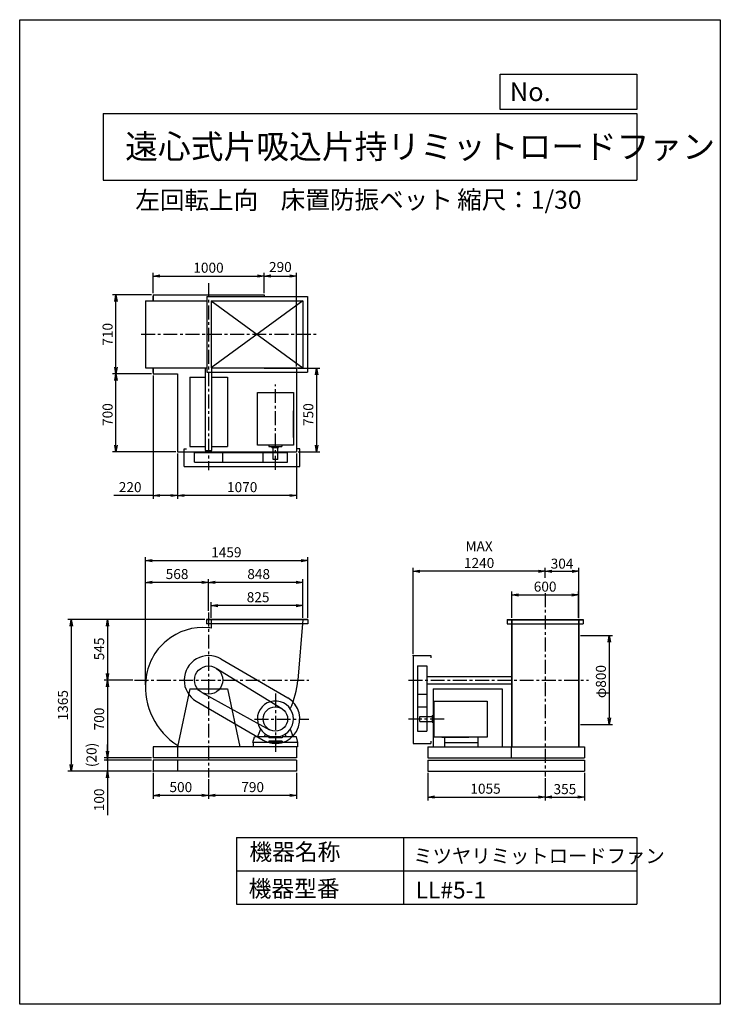
# Model space of a CAD drawing. Extents: x 0 to 6300, y 0 to 8850.
import ezdxf

# ---------------------------------------------------------------- set-up
doc = ezdxf.new("R2010")
doc.units = 0
doc.header["$LTSCALE"] = 100
doc.linetypes.add('CENTER', pattern=[2, 1.25, -0.25, 0.25, -0.25])
doc.layers.get('0').update_dxf_attribs({"linetype": 'CONTINUOUS'})
doc.layers.get('DEFPOINTS').update_dxf_attribs({"linetype": 'CONTINUOUS'})
for name, color, linetype in [('1', 4, 'CONTINUOUS'), ('2', 3, 'CENTER'), ('3', 2, 'CONTINUOUS'), ('4', 7, 'CONTINUOUS')]:
    doc.layers.add(name, color=color, linetype=linetype)
doc.styles.get("Standard").update_dxf_attribs({"font": 'simplex.shx', "bigfont": 'extfont.shx'})
doc.dimstyles.new('IGA', dxfattribs={"dimscale": 2, "dimtxt": 3, "dimasz": 2, "dimexe": 1, "dimexo": 0.5, "dimgap": 1, "dimtad": 1, "dimdec": 1, "dimdsep": 46, "dimtxsty": 'Standard', "dimblk1": 'OPEN', "dimblk2": 'OPEN', "dimsah": 1, "dimcen": 0, "dimadec": 0, "dimazin": 0, "dimtp": 1, "dimtm": 1, "dimtfac": 10, "dimtdec": 0, "dimtofl": 0, "dimtmove": 2, "dimatfit": 3, "dimldrblk": 'OPEN', "dimfxl": 0, "dimtolj": 1, "dimarcsym": 0})

# ---------------------------------------------------------------- blocks, each defined once
blk = doc.blocks.new('_OPEN')
at = {"color": 0, "linetype": 'ByBlock'}
for p, q in [((-1, 0.17), (0, 0)), ((0, 0), (-1, -0.17)), ((0, 0), (-1, 0))]:
    blk.add_line(p, q, dxfattribs=at)
blk = doc.blocks.new('*D1')
at = {"color": 0, "linetype": 'ByBlock'}
for p, q in [((1199.1, 6514.2), (1199.1, 6698)), ((1259.1, 6668), (2139.1, 6668)), ((2199.1, 6514.2), (2199.1, 6698))]:
    blk.add_line(p, q, dxfattribs=at)
at = {"layer": 'DEFPOINTS', "color": 0, "linetype": 'ByBlock'}
for p in [(2199.1, 6668), (1199.1, 6499.2), (2199.1, 6499.2)]:
    blk.add_point(p, dxfattribs=at)
at = {"color": 0, "linetype": 'ByBlock', "xscale": 60, "yscale": 60, "zscale": 60, "rotation": 180}
blk.add_blockref('_OPEN', (1199.1, 6668), dxfattribs=at)
at = {"color": 0, "linetype": 'ByBlock', "xscale": 60, "yscale": 60, "zscale": 60}
blk.add_blockref('_OPEN', (2199.1, 6668), dxfattribs=at)
at = {"color": 0, "linetype": 'ByBlock', "insert": (1697.8, 6743), "char_height": 90, "attachment_point": 5}
blk.add_mtext('\\A1;1000', dxfattribs=at)
blk = doc.blocks.new('*D2')
at = {"color": 0, "linetype": 'ByBlock'}
for p, q in [((2259.1, 6668), (2429.1, 6668)), ((2489.1, 5854.2), (2489.1, 6698))]:
    blk.add_line(p, q, dxfattribs=at)
at = {"layer": 'DEFPOINTS', "color": 0, "linetype": 'ByBlock'}
for p in [(2489.1, 6668), (2199.1, 6499.2), (2489.1, 5839.2)]:
    blk.add_point(p, dxfattribs=at)
at = {"color": 0, "linetype": 'ByBlock', "xscale": 60, "yscale": 60, "zscale": 60, "rotation": 180}
blk.add_blockref('_OPEN', (2199.1, 6668), dxfattribs=at)
at = {"color": 0, "linetype": 'ByBlock', "xscale": 60, "yscale": 60, "zscale": 60}
blk.add_blockref('_OPEN', (2489.1, 6668), dxfattribs=at)
at = {"color": 0, "linetype": 'ByBlock', "insert": (2344.1, 6749.5), "char_height": 90, "attachment_point": 5}
blk.add_mtext('\\A1;290', dxfattribs=at)
blk = doc.blocks.new('*D3')
at = {"color": 0, "linetype": 'ByBlock'}
for p, q in [((2504.1, 5839.2), (2700.3, 5839.2)), ((2670.3, 5779.2), (2670.3, 5149.2)), ((2504.1, 5089.2), (2700.3, 5089.2))]:
    blk.add_line(p, q, dxfattribs=at)
at = {"layer": 'DEFPOINTS', "color": 0, "linetype": 'ByBlock'}
for p in [(2489.1, 5839.2), (2489.1, 5089.2), (2670.3, 5089.2)]:
    blk.add_point(p, dxfattribs=at)
at = {"color": 0, "linetype": 'ByBlock', "xscale": 60, "yscale": 60, "zscale": 60}
for p, rotation in [((2670.3, 5839.2), 90), ((2670.3, 5089.2), 270)]:
    blk.add_blockref('_OPEN', p, dxfattribs=dict(at, rotation=rotation))
at = {"color": 0, "linetype": 'ByBlock', "insert": (2595.3, 5422.9), "char_height": 90, "attachment_point": 5, "rotation": 90}
blk.add_mtext('\\A1;750', dxfattribs=at)
blk = doc.blocks.new('*D4')
at = {"color": 0, "linetype": 'ByBlock'}
for p, q in [((1419.1, 5074.2), (1419.1, 4665.6)), ((2489.1, 5074.2), (2489.1, 4665.6)), ((2429.1, 4695.6), (1479.1, 4695.6))]:
    blk.add_line(p, q, dxfattribs=at)
at = {"layer": 'DEFPOINTS', "color": 0, "linetype": 'ByBlock'}
for p in [(1419.1, 5089.2), (2489.1, 5089.2), (1419.1, 4695.6)]:
    blk.add_point(p, dxfattribs=at)
at = {"color": 0, "linetype": 'ByBlock', "xscale": 60, "yscale": 60, "zscale": 60, "rotation": 180}
blk.add_blockref('_OPEN', (1419.1, 4695.6), dxfattribs=at)
at = {"color": 0, "linetype": 'ByBlock', "xscale": 60, "yscale": 60, "zscale": 60}
blk.add_blockref('_OPEN', (2489.1, 4695.6), dxfattribs=at)
at = {"color": 0, "linetype": 'ByBlock', "insert": (2000.7, 4770.6), "char_height": 90, "attachment_point": 5}
blk.add_mtext('\\A1;1070', dxfattribs=at)
blk = doc.blocks.new('*D5')
at = {"color": 0, "linetype": 'ByBlock'}
for p, q in [((1199.1, 5774.2), (1199.1, 4665.6)), ((1419.1, 5074.2), (1419.1, 4665.6)), ((1199.1, 4695.6), (847.7, 4695.6)), ((1359.1, 4695.6), (1259.1, 4695.6))]:
    blk.add_line(p, q, dxfattribs=at)
at = {"layer": 'DEFPOINTS', "color": 0, "linetype": 'ByBlock'}
for p in [(1199.1, 5789.2), (1419.1, 5089.2), (1199.1, 4695.6)]:
    blk.add_point(p, dxfattribs=at)
at = {"color": 0, "linetype": 'ByBlock', "xscale": 60, "yscale": 60, "zscale": 60, "rotation": 180}
blk.add_blockref('_OPEN', (1199.1, 4695.6), dxfattribs=at)
at = {"color": 0, "linetype": 'ByBlock', "xscale": 60, "yscale": 60, "zscale": 60}
blk.add_blockref('_OPEN', (1419.1, 4695.6), dxfattribs=at)
at = {"color": 0, "linetype": 'ByBlock', "insert": (993.4, 4770.6), "char_height": 90, "attachment_point": 5}
blk.add_mtext('\\A1;220', dxfattribs=at)
blk = doc.blocks.new('*D6')
at = {"color": 0, "linetype": 'ByBlock'}
for p, q in [((1184.1, 5789.2), (835.1, 5789.2)), ((865.1, 5149.2), (865.1, 5729.2)), ((1404.1, 5089.2), (835.1, 5089.2))]:
    blk.add_line(p, q, dxfattribs=at)
at = {"layer": 'DEFPOINTS', "color": 0, "linetype": 'ByBlock'}
for p in [(865.1, 5789.2), (1199.1, 5789.2), (1419.1, 5089.2)]:
    blk.add_point(p, dxfattribs=at)
at = {"color": 0, "linetype": 'ByBlock', "xscale": 60, "yscale": 60, "zscale": 60}
for p, rotation in [((865.1, 5789.2), 90), ((865.1, 5089.2), 270)]:
    blk.add_blockref('_OPEN', p, dxfattribs=dict(at, rotation=rotation))
at = {"color": 0, "linetype": 'ByBlock', "insert": (790.1, 5422.9), "char_height": 90, "attachment_point": 5, "rotation": 90}
blk.add_mtext('\\A1;700', dxfattribs=at)
blk = doc.blocks.new('*D7')
at = {"color": 0, "linetype": 'ByBlock'}
for p, q in [((1184.1, 6499.2), (835.1, 6499.2)), ((865.1, 5849.2), (865.1, 6439.2))]:
    blk.add_line(p, q, dxfattribs=at)
at = {"layer": 'DEFPOINTS', "color": 0, "linetype": 'ByBlock'}
for p in [(865.1, 6499.2), (1199.1, 6499.2), (1199.1, 5789.2)]:
    blk.add_point(p, dxfattribs=at)
at = {"color": 0, "linetype": 'ByBlock', "xscale": 60, "yscale": 60, "zscale": 60}
for p, rotation in [((865.1, 6499.2), 90), ((865.1, 5789.2), 270)]:
    blk.add_blockref('_OPEN', p, dxfattribs=dict(at, rotation=rotation))
at = {"color": 0, "linetype": 'ByBlock', "insert": (790.1, 6144.2), "char_height": 90, "attachment_point": 5, "rotation": 90}
blk.add_mtext('\\A1;710', dxfattribs=at)
blk = doc.blocks.new('*D9')
at = {"color": 0, "linetype": 'ByBlock'}
for p, q in [((1722.1, 3753.7), (1722.1, 3893.5)), ((2487.1, 3863.5), (1782.1, 3863.5)), ((2547.1, 3753.7), (2547.1, 3893.5))]:
    blk.add_line(p, q, dxfattribs=at)
at = {"layer": 'DEFPOINTS', "color": 0, "linetype": 'ByBlock'}
for p in [(1722.1, 3863.5), (1722.1, 3738.7), (2547.1, 3738.7)]:
    blk.add_point(p, dxfattribs=at)
at = {"color": 0, "linetype": 'ByBlock', "xscale": 60, "yscale": 60, "zscale": 60, "rotation": 180}
blk.add_blockref('_OPEN', (1722.1, 3863.5), dxfattribs=at)
at = {"color": 0, "linetype": 'ByBlock', "xscale": 60, "yscale": 60, "zscale": 60}
blk.add_blockref('_OPEN', (2547.1, 3863.5), dxfattribs=at)
at = {"color": 0, "linetype": 'ByBlock', "insert": (2143.7, 3938.5), "char_height": 90, "attachment_point": 5}
blk.add_mtext('\\A1;825', dxfattribs=at)
blk = doc.blocks.new('*D10')
at = {"color": 0, "linetype": 'ByBlock'}
for p, q in [((1699.1, 3816.1), (1699.1, 4101.5)), ((2487.1, 4071.5), (1759.1, 4071.5)), ((2547.1, 3753.7), (2547.1, 4101.5))]:
    blk.add_line(p, q, dxfattribs=at)
at = {"layer": 'DEFPOINTS', "color": 0, "linetype": 'ByBlock'}
for p in [(1699.1, 4071.5), (1699.1, 3801.1), (2547.1, 3738.7)]:
    blk.add_point(p, dxfattribs=at)
at = {"color": 0, "linetype": 'ByBlock', "xscale": 60, "yscale": 60, "zscale": 60, "rotation": 180}
blk.add_blockref('_OPEN', (1699.1, 4071.5), dxfattribs=at)
at = {"color": 0, "linetype": 'ByBlock', "xscale": 60, "yscale": 60, "zscale": 60}
blk.add_blockref('_OPEN', (2547.1, 4071.5), dxfattribs=at)
at = {"color": 0, "linetype": 'ByBlock', "insert": (2148.9, 4146.5), "char_height": 90, "attachment_point": 5}
blk.add_mtext('\\A1;848', dxfattribs=at)
blk = doc.blocks.new('*D11')
at = {"color": 0, "linetype": 'ByBlock'}
for p, q in [((1131.1, 3149.7), (1131.1, 4101.5)), ((1639.1, 4071.5), (1191.1, 4071.5))]:
    blk.add_line(p, q, dxfattribs=at)
at = {"layer": 'DEFPOINTS', "color": 0, "linetype": 'ByBlock'}
for p in [(1131.1, 4071.5), (1699.1, 3801.1), (1131.1, 3134.7)]:
    blk.add_point(p, dxfattribs=at)
at = {"color": 0, "linetype": 'ByBlock', "xscale": 60, "yscale": 60, "zscale": 60, "rotation": 180}
blk.add_blockref('_OPEN', (1131.1, 4071.5), dxfattribs=at)
at = {"color": 0, "linetype": 'ByBlock', "xscale": 60, "yscale": 60, "zscale": 60}
blk.add_blockref('_OPEN', (1699.1, 4071.5), dxfattribs=at)
at = {"color": 0, "linetype": 'ByBlock', "insert": (1415.1, 4146.5), "char_height": 90, "attachment_point": 5}
blk.add_mtext('\\A1;568', dxfattribs=at)
blk = doc.blocks.new('*D12')
at = {"color": 0, "linetype": 'ByBlock'}
for p, q in [((1664.6, 3738.7), (759.5, 3738.7)), ((789.5, 3678.7), (789.5, 3253.7)), ((1017.7, 3193.7), (759.5, 3193.7))]:
    blk.add_line(p, q, dxfattribs=at)
at = {"layer": 'DEFPOINTS', "color": 0, "linetype": 'ByBlock'}
for p in [(1679.6, 3738.7), (789.5, 3193.7), (1032.7, 3193.7)]:
    blk.add_point(p, dxfattribs=at)
at = {"color": 0, "linetype": 'ByBlock', "xscale": 60, "yscale": 60, "zscale": 60}
for p, rotation in [((789.5, 3738.7), 90), ((789.5, 3193.7), 270)]:
    blk.add_blockref('_OPEN', p, dxfattribs=dict(at, rotation=rotation))
at = {"color": 0, "linetype": 'ByBlock', "insert": (714.5, 3474), "char_height": 90, "attachment_point": 5, "rotation": 90}
blk.add_mtext('\\A1;545', dxfattribs=at)
blk = doc.blocks.new('*D13')
at = {"color": 0, "linetype": 'ByBlock'}
for p, q in [((789.5, 3133.7), (789.5, 2553.7)), ((1184.1, 2493.7), (759.5, 2493.7))]:
    blk.add_line(p, q, dxfattribs=at)
at = {"layer": 'DEFPOINTS', "color": 0, "linetype": 'ByBlock'}
for p in [(1032.7, 3193.7), (789.5, 2493.7), (1199.1, 2493.7)]:
    blk.add_point(p, dxfattribs=at)
at = {"color": 0, "linetype": 'ByBlock', "xscale": 60, "yscale": 60, "zscale": 60}
for p, rotation in [((789.5, 3193.7), 90), ((789.5, 2493.7), 270)]:
    blk.add_blockref('_OPEN', p, dxfattribs=dict(at, rotation=rotation))
at = {"color": 0, "linetype": 'ByBlock', "insert": (714.5, 2843.7), "char_height": 90, "attachment_point": 5, "rotation": 90}
blk.add_mtext('\\A1;700', dxfattribs=at)
blk = doc.blocks.new('_DOT')
at = {"color": 0, "linetype": 'ByBlock'}
blk.add_line((0, 0), (-1, 0), dxfattribs=at)
at = {"color": 0, "linetype": 'ByBlock', "const_width": 0.167}
blk.add_lwpolyline([(-0.08, 0, 1), (0.08, 0, 1)], format="xyb", close=True, dxfattribs=at)
blk = doc.blocks.new('*D14')
at = {"color": 0, "linetype": 'ByBlock'}
for p, q in [((789.5, 2274.4), (789.5, 2334.4)), ((789.5, 2214.4), (789.5, 2194.4)), ((1184.1, 2194.4), (759.5, 2194.4)), ((789.5, 2134.4), (789.5, 2074.4))]:
    blk.add_line(p, q, dxfattribs=at)
at = {"layer": 'DEFPOINTS', "color": 0, "linetype": 'ByBlock'}
for p in [(1199.1, 2214.4), (789.5, 2194.4), (1199.1, 2194.4)]:
    blk.add_point(p, dxfattribs=at)
at = {"color": 0, "linetype": 'ByBlock', "xscale": 60, "yscale": 60, "zscale": 60}
for name, p, rotation in [('_OPEN', (789.5, 2214.4), 270), ('_DOT', (789.5, 2194.4), 90)]:
    blk.add_blockref(name, p, dxfattribs=dict(at, rotation=rotation))
at = {"color": 0, "linetype": 'ByBlock', "insert": (645.9, 2241.3), "char_height": 90, "attachment_point": 5, "rotation": 90}
blk.add_mtext('\\A1;(20)', dxfattribs=at)
blk = doc.blocks.new('*D15')
at = {"color": 0, "linetype": 'ByBlock'}
for p, q in [((789.5, 2254.4), (789.5, 2314.4)), ((1184.1, 2194.4), (759.5, 2194.4)), ((789.5, 2194.4), (789.5, 2094.4)), ((1184.1, 2094.4), (759.5, 2094.4)), ((789.5, 2034.4), (789.5, 1700.1))]:
    blk.add_line(p, q, dxfattribs=at)
at = {"layer": 'DEFPOINTS', "color": 0, "linetype": 'ByBlock'}
for p in [(1199.1, 2194.4), (789.5, 2094.4), (1199.1, 2094.4)]:
    blk.add_point(p, dxfattribs=at)
at = {"color": 0, "linetype": 'ByBlock', "xscale": 60, "yscale": 60, "zscale": 60}
for name, p, rotation in [('_DOT', (789.5, 2194.4), 270), ('_OPEN', (789.5, 2094.4), 90)]:
    blk.add_blockref(name, p, dxfattribs=dict(at, rotation=rotation))
at = {"color": 0, "linetype": 'ByBlock', "insert": (714.5, 1837.3), "char_height": 90, "attachment_point": 5, "rotation": 90}
blk.add_mtext('\\A1;100', dxfattribs=at)
blk = doc.blocks.new('*D17')
at = {"color": 0, "linetype": 'ByBlock'}
for p, q in [((2489.1, 2263.7), (2489.1, 2031.6)), ((1699.1, 2208.8), (1699.1, 2031.6)), ((2429.1, 2061.6), (1759.1, 2061.6))]:
    blk.add_line(p, q, dxfattribs=at)
at = {"layer": 'DEFPOINTS', "color": 0, "linetype": 'ByBlock'}
for p in [(1699.1, 2223.8), (2489.1, 2278.7), (1699.1, 2061.6)]:
    blk.add_point(p, dxfattribs=at)
at = {"color": 0, "linetype": 'ByBlock', "xscale": 60, "yscale": 60, "zscale": 60, "rotation": 180}
blk.add_blockref('_OPEN', (1699.1, 2061.6), dxfattribs=at)
at = {"color": 0, "linetype": 'ByBlock', "xscale": 60, "yscale": 60, "zscale": 60}
blk.add_blockref('_OPEN', (2489.1, 2061.6), dxfattribs=at)
at = {"color": 0, "linetype": 'ByBlock', "insert": (2094.7, 2136.6), "char_height": 90, "attachment_point": 5}
blk.add_mtext('\\A1;790', dxfattribs=at)
blk = doc.blocks.new('*D18')
at = {"color": 0, "linetype": 'ByBlock'}
for p, q in [((1199.1, 2263.7), (1199.1, 2031.6)), ((1639.1, 2061.6), (1259.1, 2061.6))]:
    blk.add_line(p, q, dxfattribs=at)
at = {"layer": 'DEFPOINTS', "color": 0, "linetype": 'ByBlock'}
for p in [(1199.1, 2278.7), (1699.1, 2223.8), (1199.1, 2061.6)]:
    blk.add_point(p, dxfattribs=at)
at = {"color": 0, "linetype": 'ByBlock', "xscale": 60, "yscale": 60, "zscale": 60, "rotation": 180}
blk.add_blockref('_OPEN', (1199.1, 2061.6), dxfattribs=at)
at = {"color": 0, "linetype": 'ByBlock', "xscale": 60, "yscale": 60, "zscale": 60}
blk.add_blockref('_OPEN', (1699.1, 2061.6), dxfattribs=at)
at = {"color": 0, "linetype": 'ByBlock', "insert": (1449.1, 2136.6), "char_height": 90, "attachment_point": 5}
blk.add_mtext('\\A1;500', dxfattribs=at)
blk = doc.blocks.new('*D19')
at = {"color": 0, "linetype": 'ByBlock'}
for p, q in [((1131.1, 3149.7), (1131.1, 4297.2)), ((1191.1, 4267.2), (2529.6, 4267.2)), ((2589.6, 3753.7), (2589.6, 4297.2))]:
    blk.add_line(p, q, dxfattribs=at)
at = {"layer": 'DEFPOINTS', "color": 0, "linetype": 'ByBlock'}
for p in [(2589.6, 4267.2), (2589.6, 3738.7), (1131.1, 3134.7)]:
    blk.add_point(p, dxfattribs=at)
at = {"color": 0, "linetype": 'ByBlock', "xscale": 60, "yscale": 60, "zscale": 60, "rotation": 180}
blk.add_blockref('_OPEN', (1131.1, 4267.2), dxfattribs=at)
at = {"color": 0, "linetype": 'ByBlock', "xscale": 60, "yscale": 60, "zscale": 60}
blk.add_blockref('_OPEN', (2589.6, 4267.2), dxfattribs=at)
at = {"color": 0, "linetype": 'ByBlock', "insert": (1858.2, 4342.2), "char_height": 90, "attachment_point": 5}
blk.add_mtext('\\A1;1459', dxfattribs=at)
blk = doc.blocks.new('*D20')
at = {"color": 0, "linetype": 'ByBlock'}
for p, q in [((1664.6, 3459.4), (433.7, 3459.4)), ((463.7, 3399.4), (463.7, 2154.4)), ((1184.1, 2094.4), (433.7, 2094.4))]:
    blk.add_line(p, q, dxfattribs=at)
at = {"layer": 'DEFPOINTS', "color": 0, "linetype": 'ByBlock'}
for p in [(1679.6, 3459.4), (463.7, 2094.4), (1199.1, 2094.4)]:
    blk.add_point(p, dxfattribs=at)
at = {"color": 0, "linetype": 'ByBlock', "xscale": 60, "yscale": 60, "zscale": 60}
for p, rotation in [((463.7, 3459.4), 90), ((463.7, 2094.4), 270)]:
    blk.add_blockref('_OPEN', p, dxfattribs=dict(at, rotation=rotation))
at = {"color": 0, "linetype": 'ByBlock', "insert": (388.7, 2688.2), "char_height": 90, "attachment_point": 5, "rotation": 90}
blk.add_mtext('\\A1;1365', dxfattribs=at)
blk = doc.blocks.new('*D21')
at = {"color": 0, "linetype": 'ByBlock'}
for p, q in [((4425, 3474.4), (4425, 3709.2)), ((4485, 3679.2), (4965, 3679.2)), ((5025, 3474.4), (5025, 3709.2))]:
    blk.add_line(p, q, dxfattribs=at)
at = {"layer": 'DEFPOINTS', "color": 0, "linetype": 'ByBlock'}
for p in [(5025, 3679.2), (4425, 3459.4), (5025, 3459.4)]:
    blk.add_point(p, dxfattribs=at)
at = {"color": 0, "linetype": 'ByBlock', "xscale": 60, "yscale": 60, "zscale": 60, "rotation": 180}
blk.add_blockref('_OPEN', (4425, 3679.2), dxfattribs=at)
at = {"color": 0, "linetype": 'ByBlock', "xscale": 60, "yscale": 60, "zscale": 60}
blk.add_blockref('_OPEN', (5025, 3679.2), dxfattribs=at)
at = {"color": 0, "linetype": 'ByBlock', "insert": (4724.7, 3754.2), "char_height": 90, "attachment_point": 5}
blk.add_mtext('\\A1;600', dxfattribs=at)
blk = doc.blocks.new('*D22')
at = {"color": 0, "linetype": 'ByBlock'}
for p, q in [((4725, 3833), (4725, 3921.8)), ((5029, 3474.4), (5029, 3921.8)), ((4785, 3891.8), (4969, 3891.8))]:
    blk.add_line(p, q, dxfattribs=at)
at = {"layer": 'DEFPOINTS', "color": 0, "linetype": 'ByBlock'}
for p in [(4725, 3818), (5029, 3891.8), (5029, 3459.4)]:
    blk.add_point(p, dxfattribs=at)
at = {"color": 0, "linetype": 'ByBlock', "xscale": 60, "yscale": 60, "zscale": 60, "rotation": 180}
blk.add_blockref('_OPEN', (4725, 3891.8), dxfattribs=at)
at = {"color": 0, "linetype": 'ByBlock', "xscale": 60, "yscale": 60, "zscale": 60}
blk.add_blockref('_OPEN', (5029, 3891.8), dxfattribs=at)
at = {"color": 0, "linetype": 'ByBlock', "insert": (4877, 3960.7), "char_height": 90, "attachment_point": 5}
blk.add_mtext('\\A1;304', dxfattribs=at)
blk = doc.blocks.new('*D23')
at = {"color": 0, "linetype": 'ByBlock'}
for p, q in [((3670, 2263.7), (3670, 2017.1)), ((4725, 2215.7), (4725, 2017.1)), ((3730, 2047.1), (4665, 2047.1))]:
    blk.add_line(p, q, dxfattribs=at)
at = {"layer": 'DEFPOINTS', "color": 0, "linetype": 'ByBlock'}
for p in [(3670, 2278.7), (4725, 2230.7), (4725, 2047.1)]:
    blk.add_point(p, dxfattribs=at)
at = {"color": 0, "linetype": 'ByBlock', "xscale": 60, "yscale": 60, "zscale": 60, "rotation": 180}
blk.add_blockref('_OPEN', (3670, 2047.1), dxfattribs=at)
at = {"color": 0, "linetype": 'ByBlock', "xscale": 60, "yscale": 60, "zscale": 60}
blk.add_blockref('_OPEN', (4725, 2047.1), dxfattribs=at)
at = {"color": 0, "linetype": 'ByBlock', "insert": (4189, 2122.1), "char_height": 90, "attachment_point": 5}
blk.add_mtext('\\A1;1055', dxfattribs=at)
blk = doc.blocks.new('*D24')
at = {"color": 0, "linetype": 'ByBlock'}
for p, q in [((5080, 2263.7), (5080, 2017.1)), ((4785, 2047.1), (5020, 2047.1))]:
    blk.add_line(p, q, dxfattribs=at)
at = {"layer": 'DEFPOINTS', "color": 0, "linetype": 'ByBlock'}
for p in [(4725, 2230.7), (5080, 2278.7), (5080, 2047.1)]:
    blk.add_point(p, dxfattribs=at)
at = {"color": 0, "linetype": 'ByBlock', "xscale": 60, "yscale": 60, "zscale": 60, "rotation": 180}
blk.add_blockref('_OPEN', (4725, 2047.1), dxfattribs=at)
at = {"color": 0, "linetype": 'ByBlock', "xscale": 60, "yscale": 60, "zscale": 60}
blk.add_blockref('_OPEN', (5080, 2047.1), dxfattribs=at)
at = {"color": 0, "linetype": 'ByBlock', "insert": (4902.5, 2118.6), "char_height": 90, "attachment_point": 5}
blk.add_mtext('\\A1;355', dxfattribs=at)
blk = doc.blocks.new('*D25')
at = {"color": 0, "linetype": 'ByBlock'}
for p, q in [((5042.3, 3593.7), (5331.2, 3593.7)), ((5301.2, 3533.7), (5301.2, 2853.7)), ((5042.3, 2793.7), (5331.2, 2793.7))]:
    blk.add_line(p, q, dxfattribs=at)
at = {"layer": 'DEFPOINTS', "color": 0, "linetype": 'ByBlock'}
for p in [(5027.3, 3593.7), (5027.3, 2793.7), (5301.2, 2793.7)]:
    blk.add_point(p, dxfattribs=at)
at = {"color": 0, "linetype": 'ByBlock', "xscale": 60, "yscale": 60, "zscale": 60}
for p, rotation in [((5301.2, 3593.7), 90), ((5301.2, 2793.7), 270)]:
    blk.add_blockref('_OPEN', p, dxfattribs=dict(at, rotation=rotation))
at = {"color": 0, "linetype": 'ByBlock', "insert": (5226.2, 3180.2), "char_height": 90, "attachment_point": 5, "rotation": 90}
blk.add_mtext('\\A1;φ800', dxfattribs=at)
blk = doc.blocks.new('*D26')
at = {"color": 0, "linetype": 'ByBlock'}
for p, q in [((3537, 3149.4), (3537, 3921.8)), ((4665, 3891.8), (3597, 3891.8))]:
    blk.add_line(p, q, dxfattribs=at)
at = {"layer": 'DEFPOINTS', "color": 0, "linetype": 'ByBlock'}
for p in [(3537, 3891.8), (4725, 3818), (3537, 3134.4)]:
    blk.add_point(p, dxfattribs=at)
at = {"color": 0, "linetype": 'ByBlock', "xscale": 60, "yscale": 60, "zscale": 60, "rotation": 180}
blk.add_blockref('_OPEN', (3537, 3891.8), dxfattribs=at)
at = {"color": 0, "linetype": 'ByBlock', "xscale": 60, "yscale": 60, "zscale": 60}
blk.add_blockref('_OPEN', (4725, 3891.8), dxfattribs=at)
at = {"color": 0, "linetype": 'ByBlock', "insert": (4131, 4041.8), "char_height": 90, "attachment_point": 5}
blk.add_mtext('\\A1;MAX\\P1240', dxfattribs=at)

msp = doc.modelspace()

# ---------------------------------------------------------------- linework, layer by layer
at = {"layer": '1'}
for p, q in [((1199.1, 6377), (2199.1, 6377)), ((1199.1, 6377), (1199.1, 6324.3)), ((2199.1, 6377), (2199.1, 6362)), ((1131.1, 6322), (1682.1, 6322)), ((1131.1, 6322), (1131.1, 5722)), ((1199.1, 6322), (1199.1, 6364)), ((1682.1, 6362), (2587.1, 6362)), ((1682.1, 6362), (1682.1, 5682)), ((1722.1, 6322), (1722.1, 5722)), ((1722.1, 6322), (2547.1, 6322)), ((1722.1, 6322), (2547.1, 5722)), ((2547.1, 6322), (1722.1, 5722)), ((2547.1, 6322), (2547.1, 5722)), ((2587.1, 6362), (2587.1, 5682)), ((1131.1, 5722), (1682.1, 5722)), ((1199.1, 5680), (1199.1, 5719.7)), ((1199.1, 5719.7), (1199.1, 5667)), ((1199.1, 5667), (1419.1, 5667)), ((1419.1, 5667), (1419.1, 4967)), ((1671.6, 4979), (1671.6, 5719.7)), ((1682.1, 5682), (2587.1, 5682)), ((1722.1, 5722), (2547.1, 5722)), ((1726.6, 4979), (1726.6, 5719.7)), ((2199.1, 5722), (2199.1, 5717)), ((2199.1, 5717), (2489.1, 5717)), ((2489.1, 5717), (2489.1, 4967)), ((1529.1, 5636), (1671.6, 5636)), ((1529.1, 5636), (1529.1, 5014)), ((1726.6, 5636), (1869.1, 5636)), ((1869.1, 5636), (1869.1, 5014)), ((2139.1, 5499.1), (2461.1, 5499.1)), ((2139.1, 5025), (2139.1, 5499.1)), ((2461.1, 5499.1), (2461.1, 5025)), ((2461.1, 5093.6), (2461.1, 5335.8)), ((1419.1, 4967), (2489.1, 4967)), ((1479.1, 4834), (1479.1, 4994)), ((1479.1, 4994), (1499.1, 4994)), ((1529.1, 5014), (1671.6, 5014)), ((1572.1, 4959), (2409.1, 4959)), ((1572.1, 4874), (1572.1, 4959)), ((1671.6, 4979), (1726.6, 4979)), ((1675.1, 4959), (1675.1, 4979)), ((1723.1, 4959), (1723.1, 4979)), ((1726.6, 5014), (1869.1, 5014)), ((1826.1, 4874), (1826.1, 4959)), ((2461.1, 5025), (2139.1, 5025)), ((2189.1, 4874), (2189.1, 4959)), ((2240.9, 5025), (2240.9, 5014.1)), ((2240.9, 5014.1), (2357.3, 5014.1)), ((2268.7, 5006.1), (2268.7, 5014.1)), ((2268.7, 5006.1), (2327.5, 5006.1)), ((2278.1, 4896.1), (2278.1, 5006.1)), ((2320.1, 4896.1), (2320.1, 5006.1)), ((2327.5, 5006.1), (2327.5, 5014.1)), ((2357.3, 5025), (2357.3, 5014.1)), ((2409.1, 4874), (2409.1, 4959)), ((2519.1, 4994), (2499.1, 4994)), ((2519.1, 4834), (2519.1, 4994)), ((1572.1, 4874), (2409.1, 4874)), ((2320.1, 4896.1), (2278.1, 4896.1)), ((1479.1, 4834), (2519.1, 4834)), ((2589.6, 3459.4), (1679.6, 3459.4)), ((1679.6, 3459.4), (1679.6, 3419.4)), ((2589.6, 3456.4), (1679.6, 3456.4)), ((1722.1, 3459.4), (1722.1, 3381.5)), ((2547.1, 3459.4), (2500.8, 2914.4)), ((2589.6, 3459.4), (2589.6, 3419.4)), ((4383, 3459.4), (4383, 3419.4)), ((4383, 3459.4), (5067, 3459.4)), ((4383, 3456.4), (5067, 3456.4)), ((4422.7, 3459.4), (4422.7, 2314.4)), ((4425, 3459.4), (4425, 2314.4)), ((5025, 3459.4), (5025, 2314.4)), ((5027.3, 3459.4), (5027.3, 2314.4)), ((5029, 3459.4), (5029, 2474.4)), ((5067, 3459.4), (5067, 3419.4)), ((2589.6, 3419.4), (1679.6, 3419.4)), ((4383, 3419.4), (5067, 3419.4)), ((1810, 3104.5), (2410, 2754.5)), ((3537, 3134.4), (3537, 2344.4)), ((3537, 3134.4), (3697, 3134.4)), ((3697, 3134.4), (3697, 3114.4)), ((1765.8, 3022.5), (2356.9, 2658.1)), ((3577, 3041.4), (3577, 2454.4)), ((3577, 3041.4), (3662, 3041.4)), ((3662, 3041.4), (3662, 2454.4)), ((3662, 2946.9), (4422.7, 2946.9)), ((1529.1, 2834.4), (1419.1, 2314.4)), ((1529.1, 2834.4), (1869.1, 2834.4)), ((1869.1, 2834.4), (1979.1, 2314.4)), ((3662, 2881.9), (4422.7, 2881.9)), ((3717, 2834.4), (3717, 2314.4)), ((3717, 2834.4), (4339, 2834.4)), ((4339, 2834.4), (4339, 2314.4)), ((1637.8, 2803.2), (2246, 2468.1)), ((3577, 2787.4), (3662, 2787.4)), ((1588.3, 2724.4), (2188.3, 2374.4)), ((3577, 2674.4), (3662, 2674.4)), ((3728, 2402.4), (3728, 2724.4)), ((3728, 2724.4), (4202.1, 2724.4)), ((4202.1, 2724.4), (4202.1, 2402.4)), ((3599.1, 2585.4), (3709.1, 2585.4)), ((3599.1, 2543.4), (3599.1, 2585.4)), ((3709.1, 2594.8), (3709.1, 2536)), ((3709.1, 2594.8), (3717.1, 2594.8)), ((3717.1, 2622.6), (3717.1, 2506.2)), ((3728, 2622.6), (3717.1, 2622.6)), ((3599.1, 2543.4), (3709.1, 2543.4)), ((3709.1, 2536), (3717.1, 2536)), ((3728, 2506.2), (3717.1, 2506.2)), ((2097.1, 2354.4), (2110.4, 2404.4)), ((2239.1, 2404.4), (2110.4, 2404.4)), ((2164.7, 2474.1), (2145.1, 2420.4)), ((2145.1, 2404.4), (2145.1, 2420.4)), ((2205.1, 2404.4), (2205.1, 2416.2)), ((2214.2, 2426.5), (2206, 2418.3)), ((2239.1, 2404.4), (2239.1, 2394.4)), ((2359.1, 2394.4), (2239.1, 2394.4)), ((2255.4, 2408.4), (2342.8, 2408.4)), ((2487.6, 2404.4), (2359.1, 2404.4)), ((2359.1, 2404.4), (2359.1, 2394.4)), ((2384.1, 2426.5), (2392.2, 2418.3)), ((2393.1, 2404.4), (2393.1, 2416.2)), ((2433.6, 2474.1), (2453.1, 2420.4)), ((2453.1, 2404.4), (2453.1, 2420.4)), ((2501.1, 2354.4), (2487.6, 2404.4)), ((3577, 2454.4), (3662, 2454.4)), ((4202.1, 2402.4), (3728, 2402.4)), ((3796.6, 2402.4), (4038.8, 2402.4)), ((3819.9, 2402.4), (3819.9, 2314.4)), ((4119.9, 2402.4), (4119.9, 2314.4)), ((2499.1, 2314.4), (1199.1, 2314.4)), ((1199.1, 2314.4), (1199.1, 2214.4)), ((1419.1, 2314.4), (1419.1, 2214.4)), ((2501.1, 2354.4), (2097.1, 2354.4)), ((2099.1, 2354.4), (2099.1, 2314.4)), ((2359.1, 2364.4), (2239.1, 2364.4)), ((2239.1, 2364.4), (2239.1, 2354.4)), ((2359.1, 2364.4), (2359.1, 2354.4)), ((2489.1, 2314.4), (2489.1, 2214.4)), ((2499.1, 2354.4), (2499.1, 2314.4)), ((3537, 2344.4), (3697, 2344.4)), ((3670, 2314.4), (5080, 2314.4)), ((3670, 2314.4), (3670, 2214.4)), ((3697, 2364.4), (3697, 2344.4)), ((3819.9, 2354.4), (4119.9, 2354.4)), ((4420, 2314.4), (4420, 2214.4)), ((5080, 2314.4), (5080, 2308.9)), ((5080, 2314.4), (5080, 2214.4)), ((2489.1, 2214.4), (1199.1, 2214.4)), ((3670, 2214.4), (5080, 2214.4)), ((5080, 2220), (5080, 2214.4)), ((1199.1, 2194.4), (1199.1, 2094.4)), ((2489.1, 2194.4), (1199.1, 2194.4)), ((1419.1, 2194.4), (1419.1, 2094.4)), ((2489.1, 2194.4), (2489.1, 2094.4)), ((3670, 2194.4), (5080, 2194.4)), ((3670, 2194.4), (3670, 2094.4)), ((5080, 2194.4), (5080, 2094.4)), ((2489.1, 2094.4), (1199.1, 2094.4)), ((3670, 2094.4), (5080, 2094.4))]:
    msp.add_line(p, q, dxfattribs=at)
for centre, radius in [((1699.1, 2914.4), 127), ((2299.1, 2564.4), 110)]:
    msp.add_circle(centre, radius, dxfattribs=at)
for centre, radius, start, end in [((1651.6, 2866.9), 520.5, 84.76399, 174.76399), ((1651.6, 2961.9), 425.5, 80.46283, 83.59052), ((1699.1, 2914.4), 220, 59.74356, 239.74356), ((1758.1, 2855.4), 627, 174.60054, 237.54451), ((1758.1, 2973.4), 745, 334.82837, 355.45773), ((2299.1, 2564.4), 220, 239.74356, 59.74356), ((2299.1, 2564.4), 162, 0, 254.3601), ((2299.1, 2564.4), 162, 285.6419, 0), ((2147.1, 2420.4), 2, 90, 180), ((2208.1, 2416.2), 3, 135, 180), ((2390.1, 2416.2), 3, 0, 45)]:
    msp.add_arc(centre, radius, start, end, dxfattribs=at)
for p in [(5029, 3459.4), (3537, 3134.4), (1199.1, 2094.4)]:
    msp.add_point(p, dxfattribs=at)
at = {"layer": '2'}
for p, q in [((1699.1, 6481.7), (1699.1, 4801.7)), ((1092.2, 6022), (2691.7, 6022)), ((2299.1, 4804.9), (2299.1, 5571.2)), ((4725, 3695.5), (4725, 2046.4)), ((1699.1, 3521.8), (1699.1, 2039.5)), ((1032.7, 2914.4), (2599.1, 2914.4)), ((3495.8, 2914.4), (5113.5, 2914.4)), ((2299.1, 2792.9), (2299.1, 2269.6)), ((2111, 2564.4), (2600.4, 2564.4)), ((3816.4, 2564.4), (3495.4, 2564.4))]:
    msp.add_line(p, q, dxfattribs=at)
at = {"layer": '4'}
for p, q in [((0, 0), (0, 8850)), ((0, 8850), (6300, 8850)), ((6300, 8850), (6300, 8850)), ((6300, 8850), (6300, 0)), ((4321.9, 8043.8), (4321.9, 8360)), ((4321.9, 8360), (5550, 8360)), ((5550, 8360), (5550, 8043.8)), ((750, 8008.2), (5550, 8008.2)), ((750, 8008.2), (750, 7408.2)), ((5550, 8043.8), (4321.9, 8043.8)), ((5550, 8008.2), (5550, 7408.2)), ((750, 7408.2), (5550, 7408.2)), ((1950, 1500), (1950, 900)), ((1950, 1500), (5550, 1500)), ((3450, 1500), (3450, 900)), ((5550, 1500), (5550, 900)), ((1950, 1200), (5550, 1200)), ((1950, 900), (5550, 900)), ((6300, 0), (0, 0))]:
    msp.add_line(p, q, dxfattribs=at)

# ---------------------------------------------------------------- texts
for s, height, p in [('No.', 168, (4406.9, 8118.2)), ('遠心式片吸込片持リミットロードファン', 216, (948.5, 7601.6)), ('左回転上向', 162, (1039.9, 7147)), ('床置防振ベット', 162, (2347.5, 7150.3)), ('縮尺：1/30', 162, (3933.9, 7150.3)), ('機器名称', 150, (2065.5, 1294.6)), ('ミツヤリミットロードファン', 127.5, (3539, 1270)), ('機器型番', 150, (2058.8, 964.9)), ('LL#5-1', 150, (3560, 951.5))]:
    msp.add_text(s, height=height, dxfattribs=at).set_placement(p)

# ---------------------------------------------------------------- dimensions: what is measured, and where the dimension line sits
at = {"layer": '3'}
for base, p1, p2, override, picture, middle, set_off in [((2199.1, 6545.9), (1199.1, 6377), (2199.1, 6377), {"dimscale": 30, "dimdec": 0, "dimtofl": 1, "dimtmove": 0}, '*D1', (1697.8, 6545.9), (0, -122.2)), ((2489.1, 6545.9), (2199.1, 6377), (2489.1, 5717), {"dimscale": 30, "dimdec": 0, "dimse1": 1, "dimtofl": 1}, '*D2', (2344.1, 6627.3), (0, -122.2)), ((1419.1, 4573.4), (2489.1, 4967), (1419.1, 4967), {"dimscale": 30, "dimdec": 0, "dimtofl": 1, "dimtmove": 0}, '*D4', (2000.7, 4573.4), (0, -122.2)), ((2589.6284585, 3987.9381235), (1131.1284585, 2855.4258461), (2589.6284585, 3459.4258461), {"dimscale": 30, "dimdec": 0, "dimtofl": 1, "dimtmove": 0}, '*D19', (1858.2059173, 3987.9381235), (0, -279.2899324)), ((1699.1, 3792.2), (2547.1, 3459.4), (1699.1, 3521.8), {"dimscale": 30, "dimdec": 0, "dimtofl": 1, "dimtmove": 0}, '*D10', (2148.9, 3792.2), (0, -279.3)), ((1722.1, 3584.3), (2547.1, 3459.4), (1722.1, 3459.4), {"dimscale": 30, "dimdec": 0, "dimtofl": 1, "dimtmove": 0}, '*D9', (2143.7, 3584.3), (0, -279.3)), ((1699.1, 1877.3), (2489.1, 2094.4), (1699.1, 2039.5), {"dimscale": 30, "dimdec": 0, "dimtofl": 1, "dimtmove": 0}, '*D17', (2094.7, 1877.3), (0, -184.3)), ((4725, 1862.8), (3670, 2094.4), (4725, 2046.4), {"dimscale": 30, "dimdec": 0, "dimtofl": 1, "dimtmove": 0}, '*D23', (4189, 1862.8), (0, -184.3)), ((5080, 1862.8), (4725, 2046.4), (5080, 2094.4), {"dimscale": 30, "dimdec": 0, "dimse1": 1, "dimtofl": 1}, '*D24', (4902.5, 1934.3), (0, -184.3))]:
    dim = msp.add_linear_dim(base=base, p1=p1, p2=p2, dimstyle='IGA', override=override, dxfattribs=at)
    dim.commit()
    dim.dimension.update_dxf_attribs({"geometry": picture, "text_midpoint": middle, "dimtype": 160, "insert": set_off})
for base, p1, p2, picture, middle, set_off in [((865.1, 6377), (1199.1, 5667), (1199.1, 6377), '*D7', (790.1, 6022), (0, -122.2)), ((789.5, 2214.4), (1032.7, 2914.4), (1199.1, 2214.4), '*D13', (714.5, 2564.4), (0, -279.3))]:
    dim = msp.add_linear_dim(base=base, p1=p1, p2=p2, angle=270, dimstyle='IGA', override={"dimscale": 30, "dimdec": 0, "dimse1": 1, "dimtofl": 1, "dimtmove": 1}, dxfattribs=at)
    dim.commit()
    dim.dimension.update_dxf_attribs({"geometry": picture, "text_midpoint": middle, "insert": set_off})
for base, p1, p2, angle, override, picture, middle, set_off in [((865.1, 5667), (1419.1, 4967), (1199.1, 5667), 270, {"dimscale": 30, "dimdec": 0, "dimtofl": 1, "dimtmove": 0}, '*D6', (865.1, 5300.7), (0, -122.2)), ((2670.3, 4967), (2489.1, 5717), (2489.1, 4967), 270, {"dimscale": 30, "dimdec": 0, "dimtofl": 1, "dimtmove": 0}, '*D3', (2670.3, 5300.7), (0, -122.2)), ((789.5, 2914.4), (1679.6, 3459.4), (1032.7, 2914.4), 270, {"dimscale": 30, "dimdec": 0, "dimtofl": 1, "dimtmove": 0}, '*D12', (789.5, 3194.7), (0, -279.3)), ((5301.2, 2514.4), (5027.3, 3314.4), (5027.3, 2514.4), 90, {"dimscale": 30, "dimdec": 0, "dimpost": 'φ<>', "dimtofl": 1, "dimtmove": 0}, '*D25', (5301.2, 2900.9), (0, -279.3))]:
    dim = msp.add_linear_dim(base=base, p1=p1, p2=p2, angle=angle, dimstyle='IGA', override=override, dxfattribs=at)
    dim.commit()
    dim.dimension.update_dxf_attribs({"geometry": picture, "text_midpoint": middle, "dimtype": 160, "insert": set_off})
for base, p1, p2, override, picture, middle, set_off in [((1199.1, 4573.4), (1419.1, 4967), (1199.1, 5667), {"dimscale": 30, "dimdec": 0, "dimtofl": 1, "dimtmove": 0}, '*D5', (993.4, 4648.4), (0, -122.2)), ((1131.1, 3792.2), (1699.1, 3521.8), (1131.1, 2855.4), {"dimscale": 30, "dimdec": 0, "dimse1": 1, "dimtofl": 1, "dimtmove": 1}, '*D11', (1415.1, 3867.2), (0, -279.3)), ((1199.1, 1877.3), (1699.1, 2039.5), (1199.1, 2094.4), {"dimscale": 30, "dimdec": 0, "dimse1": 1, "dimtofl": 1, "dimtmove": 1}, '*D18', (1449.1, 1857.3), (0, -184.3))]:
    dim = msp.add_linear_dim(base=base, p1=p1, p2=p2, dimstyle='IGA', override=override, dxfattribs=at)
    dim.commit()
    dim.dimension.update_dxf_attribs({"geometry": picture, "text_midpoint": middle, "insert": set_off})
dim = msp.add_linear_dim(base=(3537, 3891.8), p1=(4725, 3818), p2=(3537, 3134.4), text='MAX\\P1240', dimstyle='IGA', override={"dimscale": 30, "dimdec": 0, "dimse1": 1, "dimtofl": 1, "dimtmove": 1}, dxfattribs=at)
dim.commit()
dim.dimension.update_dxf_attribs({"geometry": '*D26', "text_midpoint": (4131, 4041.8)})
for base, p1, p2, override, picture, middle in [((5029, 3891.8), (4725, 3818), (5029, 3459.4), {"dimscale": 30, "dimdec": 0, "dimtofl": 1}, '*D22', (4877, 3960.7)), ((5025, 3679.2), (4425, 3459.4), (5025, 3459.4), {"dimscale": 30, "dimdec": 0, "dimtofl": 1, "dimtmove": 0}, '*D21', (4724.7, 3679.2))]:
    dim = msp.add_linear_dim(base=base, p1=p1, p2=p2, dimstyle='IGA', override=override, dxfattribs=at)
    dim.commit()
    dim.dimension.update_dxf_attribs({"geometry": picture, "text_midpoint": middle, "dimtype": 160})
dim = msp.add_linear_dim(base=(463.7, 2094.4), p1=(1679.6, 3459.4), p2=(1199.1, 2094.4), angle=270, dimstyle='IGA', override={"dimscale": 30, "dimdec": 0, "dimtofl": 1, "dimtmove": 0}, dxfattribs=at)
dim.commit()
dim.dimension.update_dxf_attribs({"geometry": '*D20', "text_midpoint": (463.7, 2688.2), "dimtype": 160})
dim = msp.add_linear_dim(base=(789.5, 2194.4), p1=(1199.1, 2214.4), p2=(1199.1, 2194.4), angle=270, text='(<>)', dimstyle='IGA', override={"dimscale": 30, "dimdec": 0, "dimblk2": 'DOT', "dimse1": 1, "dimtofl": 1}, dxfattribs=at)
dim.commit()
dim.dimension.update_dxf_attribs({"geometry": '*D14', "text_midpoint": (645.9, 2241.3), "dimtype": 160})
dim = msp.add_linear_dim(base=(789.5, 2094.4), p1=(1199.1, 2194.4), p2=(1199.1, 2094.4), angle=270, dimstyle='IGA', override={"dimscale": 30, "dimdec": 0, "dimblk1": 'DOT', "dimtofl": 1, "dimtmove": 0}, dxfattribs=at)
dim.commit()
dim.dimension.update_dxf_attribs({"geometry": '*D15', "text_midpoint": (714.5, 1837.3)})

doc.saveas('drawing.dxf')
